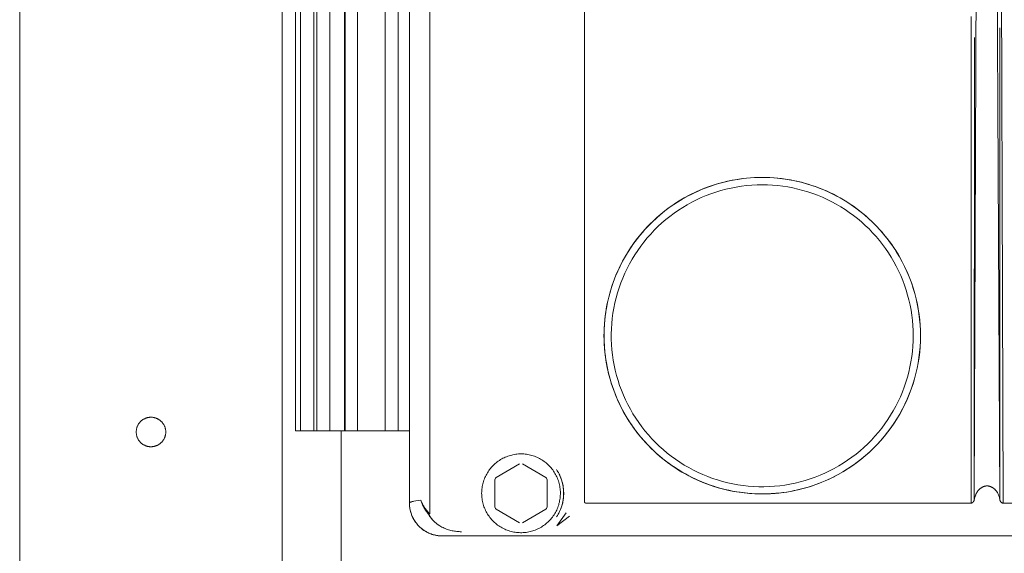
# Model space of a CAD drawing. Units: millimetres. Extents: x -1416 to 1942, y 1500 to 6372.
# Drawn here: x 0 to 150, y 4172 to 4253 of the extents above; entities that cross this region are included whole.
import ezdxf

# ---------------------------------------------------------------- set-up
doc = ezdxf.new("R2010")
doc.units = ezdxf.units.MM
doc.layers.add('Make2D$Visible$Curves$0', color=7, linetype='Continuous', lineweight=0, true_color=0xe6e6e6)

msp = doc.modelspace()

# ---------------------------------------------------------------- linework, layer by layer
at = {"layer": 'Make2D$Visible$Curves$0'}
for points in [[(0, 3774.66), (0, 4640.21)], [(40, 4159.32), (40, 4635.21)]]:
    msp.add_lwpolyline(points, dxfattribs=at)
at = {"layer": 'Make2D$Visible$Curves$0', "color": 254, "true_color": 0xd6d6d6}
for points in [[(62.48, 4177.89), (62.48, 4429.32)], [(59.38, 4427.36), (59.38, 4179.38)], [(147.26, 4326.73), (147.26, 4326.72), (147.25, 4326.71), (147.24, 4326.7), (147.24, 4326.69), (147.23, 4326.66), (147.22, 4326.64), (147.21, 4326.61), (147.2, 4326.57), (147.19, 4326.54), (147.18, 4326.5), (147.16, 4326.43), (147.14, 4326.36), (147.11, 4326.22), (147.08, 4326.08), (147.03, 4325.8), (146.94, 4325.23), (146.87, 4324.66), (146.76, 4323.51), (146.67, 4322.37), (146.4, 4317.78), (145.85, 4299.39), (145.42, 4179.89)], [(148.64, 4310.15), (149.33, 4179.89)], [(86.03, 4294.89), (86.03, 4179.62)], [(149.82, 4179.37), (149.47, 4289.7)], [(144.97, 4253.52), (144.93, 4179.37)], [(149.33, 4179.89), (149.31, 4251.79)], [(145.42, 4179.89), (145.44, 4250.32)], [(89.15, 4202.33), (89.09, 4202.96), (89.05, 4203.6), (89.02, 4204.23), (89.01, 4204.87), (89.02, 4205.46), (89.04, 4206.05), (89.08, 4206.64), (89.13, 4207.23), (89.19, 4207.82), (89.27, 4208.41), (89.36, 4208.99), (89.47, 4209.57), (89.59, 4210.15), (89.73, 4210.73), (89.88, 4211.3), (90.04, 4211.87), (90.22, 4212.43), (90.42, 4212.99), (90.62, 4213.55), (90.84, 4214.1), (91.07, 4214.64), (91.32, 4215.18), (91.58, 4215.71), (91.85, 4216.24), (92.14, 4216.76), (92.44, 4217.27), (92.75, 4217.77), (93.07, 4218.27), (93.4, 4218.76), (93.75, 4219.24), (94.11, 4219.71), (94.48, 4220.17), (94.86, 4220.62), (95.25, 4221.07), (95.65, 4221.5), (96.07, 4221.93), (96.49, 4222.34), (96.92, 4222.74), (97.37, 4223.13), (97.82, 4223.51), (98.28, 4223.88), (98.75, 4224.24), (99.23, 4224.59), (99.72, 4224.93), (100.22, 4225.25), (100.72, 4225.56), (101.23, 4225.86), (101.75, 4226.14), (102.27, 4226.41), (102.81, 4226.67), (103.34, 4226.92), (103.89, 4227.15), (104.44, 4227.37), (104.99, 4227.58), (105.55, 4227.77), (106.11, 4227.95), (106.68, 4228.12), (107.26, 4228.27), (107.83, 4228.41), (108.41, 4228.53), (108.99, 4228.64), (109.58, 4228.73), (110.16, 4228.81), (110.75, 4228.88), (111.34, 4228.93), (111.93, 4228.96), (112.52, 4228.99), (113.11, 4228.99), (113.71, 4228.99), (114.3, 4228.97), (114.89, 4228.93), (115.48, 4228.88), (116.07, 4228.81), (116.66, 4228.73), (117.24, 4228.64), (117.82, 4228.53), (118.4, 4228.41), (118.98, 4228.27), (119.55, 4228.12), (120.12, 4227.96), (120.68, 4227.78), (121.25, 4227.59), (121.8, 4227.38), (122.35, 4227.16), (122.9, 4226.93), (123.43, 4226.68), (123.97, 4226.42), (124.49, 4226.15), (125.01, 4225.86), (125.52, 4225.56), (126.03, 4225.25), (126.52, 4224.93), (127.01, 4224.59), (127.49, 4224.25), (127.96, 4223.89), (128.43, 4223.52), (128.88, 4223.14), (129.32, 4222.75), (129.76, 4222.34), (130.18, 4221.93), (130.59, 4221.5), (131, 4221.07), (131.39, 4220.63), (131.77, 4220.17), (132.14, 4219.71), (132.5, 4219.24), (132.85, 4218.76), (133.18, 4218.27), (133.36, 4217.99)], [(108.92, 4228.62), (108.1, 4228.46), (107.28, 4228.27), (106.47, 4228.06), (105.67, 4227.81), (104.87, 4227.54), (104.09, 4227.23), (103.31, 4226.91), (102.55, 4226.55), (101.8, 4226.17), (101.07, 4225.76), (100.35, 4225.33), (99.64, 4224.87), (98.96, 4224.39), (98.28, 4223.88), (97.63, 4223.35), (97, 4222.8), (96.38, 4222.23), (95.79, 4221.64), (95.21, 4221.02), (94.66, 4220.39), (94.13, 4219.74), (93.63, 4219.06), (93.15, 4218.38), (92.69, 4217.67), (92.25, 4216.95), (91.85, 4216.22), (91.46, 4215.47), (91.11, 4214.71), (90.78, 4213.93), (90.48, 4213.15), (90.2, 4212.36), (89.96, 4211.55), (89.74, 4210.74), (89.55, 4209.92), (89.39, 4209.1), (89.26, 4208.27), (89.15, 4207.43), (89.08, 4206.6), (89.03, 4205.76), (89.02, 4204.92), (89.03, 4204.08), (89.07, 4203.24), (89.15, 4202.4), (89.25, 4201.57), (89.38, 4200.74), (89.54, 4199.91), (89.72, 4199.09), (89.94, 4198.28), (90.18, 4197.48), (90.46, 4196.68), (90.76, 4195.9), (91.08, 4195.12), (91.44, 4194.36), (91.82, 4193.61), (92.22, 4192.88), (92.65, 4192.16), (93.11, 4191.45), (93.59, 4190.76), (94.09, 4190.09), (94.62, 4189.43), (95.17, 4188.8), (95.74, 4188.18), (96.33, 4187.59), (96.95, 4187.01), (97.58, 4186.46), (98.23, 4185.93), (98.9, 4185.42), (99.59, 4184.94), (100.29, 4184.48), (101.01, 4184.04), (101.74, 4183.63), (102.49, 4183.25), (103.25, 4182.89), (104.03, 4182.56), (104.81, 4182.26), (105.6, 4181.98), (106.41, 4181.73), (107.22, 4181.51), (108.03, 4181.32), (108.86, 4181.16), (109.69, 4181.02), (110.52, 4180.92), (111.36, 4180.84)], [(102.18, 4226.37), (102.94, 4226.74), (103.71, 4227.08), (104.5, 4227.39), (105.29, 4227.68), (106.1, 4227.94), (106.91, 4228.18), (107.73, 4228.38), (108.56, 4228.56), (109.39, 4228.7), (110.23, 4228.82)], [(137.23, 4204.87), (137.22, 4205.71), (137.18, 4206.55), (137.1, 4207.38), (137, 4208.21), (136.87, 4209.04), (136.71, 4209.87), (136.52, 4210.68), (136.31, 4211.49), (136.07, 4212.3), (135.79, 4213.09), (135.49, 4213.87), (135.17, 4214.64), (134.82, 4215.41), (134.44, 4216.15), (134.03, 4216.89), (133.6, 4217.61), (133.15, 4218.31), (132.67, 4219), (132.17, 4219.67), (131.64, 4220.32), (131.09, 4220.96), (130.52, 4221.57), (129.93, 4222.17), (129.32, 4222.74), (128.69, 4223.29), (128.04, 4223.82), (127.37, 4224.33), (126.69, 4224.82), (125.99, 4225.28), (125.27, 4225.71), (124.54, 4226.12), (123.79, 4226.5), (123.04, 4226.86), (122.27, 4227.19), (121.48, 4227.5), (120.69, 4227.77), (119.89, 4228.02), (119.08, 4228.25), (118.27, 4228.44), (117.45, 4228.6), (116.62, 4228.74), (115.79, 4228.85), (114.95, 4228.92)], [(136.13, 4204.87), (136.11, 4204.07), (136.07, 4203.28), (136, 4202.49), (135.9, 4201.69), (135.78, 4200.91), (135.63, 4200.12), (135.45, 4199.35), (135.25, 4198.58), (135.02, 4197.81), (134.76, 4197.06), (134.47, 4196.32), (134.17, 4195.58), (133.83, 4194.86), (133.47, 4194.15), (133.09, 4193.45), (132.68, 4192.76), (132.25, 4192.09), (131.79, 4191.44), (131.32, 4190.8), (130.82, 4190.18), (130.3, 4189.57), (129.76, 4188.99), (129.2, 4188.42), (128.62, 4187.87), (128.02, 4187.35), (127.41, 4186.84), (126.77, 4186.36), (126.12, 4185.9), (125.46, 4185.46), (124.78, 4185.04), (124.08, 4184.65), (123.38, 4184.28), (122.66, 4183.94), (121.93, 4183.62), (121.19, 4183.33), (120.43, 4183.06), (119.67, 4182.82), (118.91, 4182.61), (118.13, 4182.42), (117.35, 4182.26), (116.57, 4182.13), (115.78, 4182.02), (114.98, 4181.95), (114.19, 4181.9), (113.39, 4181.87), (112.59, 4181.88), (111.8, 4181.91), (111, 4181.97), (110.21, 4182.06), (109.42, 4182.17), (108.64, 4182.31), (107.86, 4182.48), (107.09, 4182.68), (106.32, 4182.9), (105.56, 4183.15), (104.82, 4183.42), (104.08, 4183.73), (103.35, 4184.05), (102.64, 4184.4), (101.93, 4184.78), (101.24, 4185.18), (100.57, 4185.6), (99.91, 4186.05), (99.26, 4186.52), (98.64, 4187.01), (98.03, 4187.52), (97.43, 4188.05), (96.86, 4188.61), (96.31, 4189.18), (95.77, 4189.77), (95.26, 4190.38), (94.77, 4191.01), (94.3, 4191.66), (93.85, 4192.32), (93.43, 4192.99), (93.03, 4193.68), (92.66, 4194.38), (92.3, 4195.1), (91.98, 4195.83), (91.68, 4196.56), (91.4, 4197.31), (91.15, 4198.07), (90.93, 4198.83), (90.74, 4199.61), (90.57, 4200.38), (90.43, 4201.17), (90.31, 4201.96), (90.22, 4202.75), (90.16, 4203.54), (90.13, 4204.34), (90.13, 4205.14), (90.15, 4205.93), (90.2, 4206.73), (90.28, 4207.52), (90.38, 4208.31), (90.52, 4209.1), (90.68, 4209.88), (90.86, 4210.65), (91.08, 4211.42), (91.32, 4212.18), (91.58, 4212.93), (91.88, 4213.67), (92.19, 4214.4), (92.54, 4215.12), (92.9, 4215.83), (93.3, 4216.52), (93.71, 4217.2), (94.15, 4217.87), (94.61, 4218.52), (95.1, 4219.15), (95.6, 4219.77), (96.13, 4220.37), (96.67, 4220.95), (97.24, 4221.51), (97.83, 4222.05), (98.43, 4222.57), (99.05, 4223.06), (99.69, 4223.54), (100.35, 4224), (101.02, 4224.43), (101.7, 4224.83), (102.4, 4225.22), (103.11, 4225.58), (103.83, 4225.91), (104.57, 4226.22), (105.31, 4226.5), (106.07, 4226.76), (106.83, 4226.99), (107.6, 4227.2), (108.38, 4227.38), (109.16, 4227.53), (109.95, 4227.65), (110.74, 4227.75), (111.53, 4227.82), (112.33, 4227.86), (113.13, 4227.87)], [(113.13, 4227.87), (113.91, 4227.86), (114.69, 4227.82), (115.48, 4227.75), (116.26, 4227.66), (117.03, 4227.54), (117.8, 4227.39), (118.57, 4227.22), (119.33, 4227.02), (120.08, 4226.79), (120.83, 4226.54), (121.56, 4226.27), (122.29, 4225.97), (123, 4225.64), (123.71, 4225.29), (124.4, 4224.92), (125.08, 4224.52), (125.74, 4224.1), (126.39, 4223.66), (127.02, 4223.2), (127.64, 4222.71), (128.24, 4222.21), (128.82, 4221.68), (129.39, 4221.14), (129.93, 4220.57), (130.46, 4219.99), (130.97, 4219.39), (131.45, 4218.77), (131.92, 4218.14), (132.36, 4217.49), (132.78, 4216.82), (133.17, 4216.14), (133.55, 4215.45), (133.9, 4214.75), (134.22, 4214.03), (134.52, 4213.31), (134.8, 4212.57), (135.05, 4211.83), (135.27, 4211.08), (135.47, 4210.32), (135.64, 4209.55), (135.79, 4208.78), (135.91, 4208), (136, 4207.22), (136.07, 4206.44), (136.11, 4205.66), (136.13, 4204.87)], [(94.37, 4220.04), (94.87, 4220.64), (95.4, 4221.23), (95.94, 4221.79), (96.5, 4222.34), (97.08, 4222.88), (97.67, 4223.39), (98.28, 4223.88), (98.91, 4224.36), (99.55, 4224.81), (100.21, 4225.24), (100.87, 4225.65), (101.56, 4226.04)], [(133.36, 4217.99), (133.81, 4217.28), (134.22, 4216.56), (134.61, 4215.83)], [(134.61, 4215.82), (134.97, 4215.1), (135.3, 4214.35), (135.61, 4213.6), (135.89, 4212.84), (136.14, 4212.07), (136.37, 4211.29), (136.57, 4210.5), (136.75, 4209.71), (136.9, 4208.91), (137.02, 4208.11), (137.12, 4207.3), (137.19, 4206.49), (137.23, 4205.68), (137.24, 4204.87)], [(115.2, 4180.87), (116.03, 4180.95), (116.85, 4181.07), (117.67, 4181.21), (118.49, 4181.38), (119.29, 4181.58), (120.1, 4181.81), (120.89, 4182.06), (121.67, 4182.34), (122.44, 4182.65), (123.2, 4182.99), (123.95, 4183.35), (124.69, 4183.73), (125.41, 4184.15), (126.12, 4184.58), (126.81, 4185.04), (127.49, 4185.53), (128.15, 4186.03), (128.79, 4186.56), (129.42, 4187.11), (130.02, 4187.69), (130.6, 4188.28), (131.16, 4188.89), (131.71, 4189.53), (132.22, 4190.18), (132.72, 4190.84), (133.19, 4191.53), (133.64, 4192.23), (134.07, 4192.94), (134.47, 4193.67), (134.84, 4194.42), (135.19, 4195.17), (135.51, 4195.94), (135.81, 4196.72), (136.07, 4197.5), (136.32, 4198.3), (136.53, 4199.1), (136.71, 4199.92), (136.87, 4200.73), (137, 4201.55), (137.1, 4202.38), (137.17, 4203.21), (137.22, 4204.04), (137.23, 4204.87)], [(137.24, 4204.87), (137.22, 4204.04), (137.18, 4203.22), (137.11, 4202.39), (137.01, 4201.57), (136.88, 4200.75), (136.73, 4199.94), (136.54, 4199.13), (136.33, 4198.33), (136.09, 4197.54), (135.83, 4196.75), (135.53, 4195.98), (135.21, 4195.22), (134.87, 4194.46), (134.5, 4193.72), (134.1, 4193), (133.68, 4192.28), (133.24, 4191.58), (132.77, 4190.9), (132.28, 4190.24), (131.76, 4189.59), (131.23, 4188.96), (130.67, 4188.34), (130.09, 4187.75), (129.49, 4187.18), (128.87, 4186.63), (128.24, 4186.1), (127.58, 4185.59), (126.91, 4185.11), (126.23, 4184.64), (125.52, 4184.21), (124.81, 4183.79), (124.07, 4183.41)], [(124.07, 4183.4), (123.62, 4183.18), (123.16, 4182.96), (122.69, 4182.76), (122.22, 4182.56), (121.75, 4182.37), (121.27, 4182.2), (120.79, 4182.03), (120.31, 4181.87), (119.74, 4181.7), (119.17, 4181.55), (118.59, 4181.41), (118.01, 4181.28), (117.43, 4181.16), (116.84, 4181.07), (116.25, 4180.98), (115.67, 4180.91), (115.08, 4180.86), (114.49, 4180.82), (113.9, 4180.79), (113.31, 4180.78), (112.72, 4180.78), (112.12, 4180.8), (111.53, 4180.83), (110.94, 4180.88), (110.35, 4180.94), (109.77, 4181.02), (109.18, 4181.1), (108.6, 4181.21), (108.02, 4181.33), (107.44, 4181.46), (106.87, 4181.6), (106.3, 4181.76), (105.74, 4181.94), (105.18, 4182.12), (104.63, 4182.33), (104.08, 4182.54), (103.53, 4182.77), (102.99, 4183.01), (102.46, 4183.27), (101.93, 4183.54), (101.41, 4183.82), (100.89, 4184.11), (100.39, 4184.42), (99.89, 4184.74), (99.4, 4185.07), (98.92, 4185.41), (98.44, 4185.76), (97.98, 4186.13), (97.52, 4186.5), (97.08, 4186.89), (96.64, 4187.29), (96.21, 4187.7), (95.79, 4188.13), (95.38, 4188.56), (94.99, 4189), (94.6, 4189.45), (94.23, 4189.91), (93.87, 4190.37), (93.52, 4190.85), (93.18, 4191.33), (92.86, 4191.82), (92.54, 4192.32), (92.24, 4192.83), (91.95, 4193.35), (91.68, 4193.87), (91.41, 4194.4), (91.16, 4194.94), (90.92, 4195.48), (90.7, 4196.03), (90.49, 4196.59), (90.29, 4197.14), (90.11, 4197.71), (89.94, 4198.27), (89.78, 4198.84), (89.64, 4199.41), (89.51, 4199.99), (89.4, 4200.57), (89.3, 4201.15), (89.22, 4201.74), (89.15, 4202.33)], [(91.64, 4193.94), (91.64, 4193.94)], [(76.38, 4186.87), (76.58, 4186.87), (76.79, 4186.86), (77, 4186.84), (77.2, 4186.81), (77.41, 4186.78), (77.61, 4186.74), (77.82, 4186.7), (78.02, 4186.64), (78.22, 4186.58), (78.41, 4186.52), (78.61, 4186.44), (78.8, 4186.36), (78.99, 4186.27), (79.17, 4186.18), (79.35, 4186.08), (79.53, 4185.97), (79.71, 4185.86), (79.88, 4185.74), (80.05, 4185.62), (80.21, 4185.49), (80.37, 4185.35), (80.52, 4185.21), (80.67, 4185.06), (80.81, 4184.91), (80.95, 4184.76), (81.08, 4184.6), (81.2, 4184.43), (81.32, 4184.26), (81.44, 4184.09), (81.55, 4183.91), (81.65, 4183.73), (81.75, 4183.55), (81.84, 4183.36), (81.92, 4183.17), (81.99, 4182.97), (82.06, 4182.78), (82.13, 4182.58), (82.18, 4182.38), (82.23, 4182.18), (82.27, 4181.97), (82.31, 4181.77), (82.34, 4181.56), (82.36, 4181.36), (82.37, 4181.15), (82.37, 4180.94), (82.37, 4180.73), (82.36, 4180.53), (82.35, 4180.32), (82.33, 4180.11), (82.3, 4179.91), (82.26, 4179.7), (82.22, 4179.5), (82.16, 4179.3), (82.11, 4179.1), (82.04, 4178.9), (81.97, 4178.7), (81.89, 4178.51), (81.81, 4178.32), (81.71, 4178.14), (81.62, 4177.95), (81.51, 4177.77), (81.4, 4177.6), (81.29, 4177.42), (81.16, 4177.26), (81.03, 4177.09), (80.9, 4176.93), (80.76, 4176.78), (80.62, 4176.63), (80.47, 4176.48), (80.31, 4176.35), (80.15, 4176.21), (79.99, 4176.08), (79.82, 4175.96), (79.65, 4175.84), (79.47, 4175.73), (79.29, 4175.63), (79.11, 4175.53), (78.92, 4175.44), (78.73, 4175.36), (78.54, 4175.28), (78.35, 4175.21), (78.15, 4175.14), (77.95, 4175.08), (77.75, 4175.03), (77.55, 4174.99), (77.34, 4174.95), (77.14, 4174.92), (76.93, 4174.9), (76.72, 4174.88), (76.51, 4174.87), (76.31, 4174.87), (76.1, 4174.88), (75.89, 4174.89), (75.68, 4174.91), (75.48, 4174.94), (75.27, 4174.97), (75.07, 4175.02), (74.87, 4175.06), (74.67, 4175.12), (74.47, 4175.18), (74.27, 4175.25), (74.08, 4175.33), (73.89, 4175.41), (73.7, 4175.5), (73.52, 4175.6), (73.34, 4175.7), (73.16, 4175.81), (72.98, 4175.92), (72.81, 4176.04), (72.65, 4176.17), (72.49, 4176.3), (72.33, 4176.44), (72.18, 4176.58), (72.04, 4176.73), (71.89, 4176.88), (71.76, 4177.04), (71.63, 4177.2), (71.5, 4177.37), (71.39, 4177.54), (71.27, 4177.71), (71.17, 4177.89), (71.07, 4178.07), (70.97, 4178.26), (70.89, 4178.45), (70.81, 4178.64), (70.73, 4178.83), (70.66, 4179.03), (70.6, 4179.23), (70.55, 4179.43), (70.5, 4179.63), (70.46, 4179.84), (70.43, 4180.04), (70.41, 4180.25), (70.39, 4180.46), (70.38, 4180.66), (70.37, 4180.87)], [(70.37, 4180.87), (70.38, 4181.08), (70.39, 4181.28), (70.41, 4181.49), (70.43, 4181.69), (70.46, 4181.89), (70.5, 4182.09), (70.55, 4182.29), (70.6, 4182.49), (70.66, 4182.69), (70.72, 4182.88), (70.79, 4183.07), (70.87, 4183.26), (70.96, 4183.45), (71.05, 4183.63), (71.15, 4183.81), (71.25, 4183.99), (71.36, 4184.16), (71.47, 4184.33), (71.59, 4184.5), (71.72, 4184.66), (71.85, 4184.81), (71.99, 4184.97), (72.13, 4185.11), (72.28, 4185.26), (72.43, 4185.39), (72.59, 4185.53), (72.75, 4185.65), (72.91, 4185.77), (73.08, 4185.89), (73.26, 4186), (73.43, 4186.1), (73.61, 4186.2), (73.8, 4186.29), (73.98, 4186.37), (74.17, 4186.45), (74.37, 4186.53), (74.56, 4186.59), (74.76, 4186.65), (74.95, 4186.7), (75.15, 4186.75), (75.36, 4186.78), (75.56, 4186.82), (75.76, 4186.84), (75.97, 4186.86), (76.17, 4186.87), (76.38, 4186.87)], [(72.59, 4183.3), (76.16, 4185.37)], [(76.59, 4185.37), (80.16, 4183.3)], [(106.12, 4181.82), (105.39, 4182.05), (104.66, 4182.31), (103.94, 4182.6), (103.23, 4182.9), (102.53, 4183.23), (101.84, 4183.58), (101.16, 4183.95), (100.49, 4184.35), (99.84, 4184.76), (99.2, 4185.2), (98.58, 4185.66), (97.97, 4186.13)], [(81.76, 4184.5), (81.89, 4184.32), (82, 4184.12), (82.06, 4184.02), (82.12, 4183.92), (82.17, 4183.82), (82.22, 4183.71), (82.27, 4183.6), (82.32, 4183.49), (82.37, 4183.38), (82.42, 4183.27), (82.46, 4183.16), (82.5, 4183.05), (82.54, 4182.94), (82.57, 4182.83), (82.61, 4182.72), (82.64, 4182.6), (82.67, 4182.49), (82.7, 4182.37), (82.73, 4182.25), (82.75, 4182.13), (82.78, 4182.01), (82.8, 4181.89), (82.82, 4181.77), (82.83, 4181.65), (82.85, 4181.52), (82.86, 4181.4), (82.87, 4181.27), (82.87, 4181.15), (82.88, 4181.03), (82.88, 4180.9), (82.88, 4180.78), (82.88, 4180.65), (82.87, 4180.53), (82.86, 4180.41), (82.85, 4180.28), (82.84, 4180.16), (82.82, 4180.04), (82.81, 4179.91), (82.79, 4179.79), (82.76, 4179.67), (82.74, 4179.55), (82.71, 4179.43), (82.69, 4179.32), (82.66, 4179.2), (82.63, 4179.08), (82.59, 4178.97), (82.56, 4178.86), (82.52, 4178.75), (82.48, 4178.64), (82.44, 4178.53), (82.39, 4178.42), (82.35, 4178.31), (82.3, 4178.2), (82.25, 4178.09), (82.2, 4177.98), (82.14, 4177.88), (82.09, 4177.77), (82.03, 4177.67), (81.92, 4177.48), (81.8, 4177.29)], [(82.2, 4183.76), (82.3, 4183.55), (82.39, 4183.34), (82.47, 4183.13), (82.55, 4182.92), (82.61, 4182.71), (82.67, 4182.49), (82.73, 4182.27), (82.77, 4182.05), (82.81, 4181.82), (82.84, 4181.6), (82.86, 4181.37), (82.87, 4181.15), (82.88, 4180.92), (82.88, 4180.7), (82.87, 4180.47), (82.85, 4180.24), (82.82, 4180.02), (82.79, 4179.8), (82.75, 4179.57), (82.7, 4179.35), (82.64, 4179.13), (82.58, 4178.92), (82.51, 4178.7), (82.43, 4178.49), (82.34, 4178.28), (82.25, 4178.08), (82.14, 4177.87), (82.04, 4177.68), (81.92, 4177.48), (81.8, 4177.29)], [(82.17, 4183.81), (82.27, 4183.61), (82.36, 4183.41), (82.44, 4183.2), (82.52, 4182.99), (82.59, 4182.78), (82.65, 4182.56), (82.71, 4182.34), (82.75, 4182.12), (82.79, 4181.9), (82.82, 4181.68), (82.85, 4181.46), (82.86, 4181.23), (82.87, 4181.01), (82.87, 4180.79), (82.87, 4180.56), (82.85, 4180.34), (82.83, 4180.12), (82.8, 4179.89), (82.76, 4179.67), (82.72, 4179.45), (82.67, 4179.23), (82.61, 4179.02), (82.54, 4178.81), (82.46, 4178.59), (82.38, 4178.39), (82.29, 4178.18), (82.19, 4177.98), (82.09, 4177.78)], [(72.38, 4182.93), (72.44, 4183.06), (72.51, 4183.18), (72.59, 4183.3)], [(72.38, 4178.81), (72.38, 4182.93)], [(80.16, 4183.3), (80.24, 4183.18), (80.31, 4183.06), (80.37, 4182.93)], [(80.37, 4182.93), (80.37, 4178.81)], [(124.07, 4183.41), (124.07, 4183.4)], [(115.2, 4180.87), (114.4, 4180.81), (113.6, 4180.78), (112.8, 4180.78), (112, 4180.8), (111.2, 4180.85), (110.4, 4180.93), (109.61, 4181.04), (108.81, 4181.17), (108.03, 4181.32), (107.25, 4181.5), (106.47, 4181.71)], [(149.33, 4179.89), (149.31, 4179.98), (149.3, 4180.06), (149.28, 4180.15), (149.26, 4180.24), (149.23, 4180.32), (149.21, 4180.41), (149.18, 4180.49), (149.14, 4180.58), (149.11, 4180.66), (149.07, 4180.74), (149.03, 4180.82), (148.99, 4180.9), (148.94, 4180.98), (148.89, 4181.06), (148.87, 4181.1), (148.84, 4181.14), (148.81, 4181.18), (148.79, 4181.22), (148.76, 4181.26), (148.73, 4181.29), (148.7, 4181.33), (148.66, 4181.37), (148.63, 4181.4), (148.59, 4181.44), (148.56, 4181.48), (148.52, 4181.51), (148.48, 4181.54), (148.45, 4181.58), (148.41, 4181.61), (148.37, 4181.64), (148.32, 4181.67), (148.28, 4181.7), (148.24, 4181.73), (148.19, 4181.76), (148.15, 4181.78), (148.1, 4181.81), (148.06, 4181.83), (148.01, 4181.86), (147.96, 4181.88), (147.91, 4181.9), (147.86, 4181.91), (147.81, 4181.93), (147.76, 4181.94), (147.73, 4181.95), (147.71, 4181.96), (147.68, 4181.96), (147.65, 4181.97), (147.62, 4181.97), (147.6, 4181.98), (147.57, 4181.98), (147.54, 4181.99), (147.52, 4181.99), (147.49, 4181.99), (147.46, 4181.99), (147.43, 4181.99), (147.4, 4181.99), (147.38, 4181.99), (147.35, 4181.99), (147.32, 4181.99), (147.29, 4181.99), (147.26, 4181.99), (147.23, 4181.99), (147.21, 4181.99), (147.18, 4181.98), (147.15, 4181.98), (147.13, 4181.97), (147.1, 4181.97), (147.07, 4181.96), (147.05, 4181.96), (147.02, 4181.95), (146.99, 4181.95), (146.94, 4181.93), (146.89, 4181.91), (146.84, 4181.9), (146.79, 4181.88), (146.74, 4181.86), (146.7, 4181.83), (146.65, 4181.81), (146.6, 4181.79), (146.56, 4181.76), (146.51, 4181.73), (146.47, 4181.7), (146.43, 4181.67), (146.39, 4181.64), (146.35, 4181.61), (146.31, 4181.58), (146.27, 4181.55), (146.23, 4181.51), (146.19, 4181.48), (146.16, 4181.44), (146.12, 4181.41), (146.09, 4181.37), (146.06, 4181.33), (146.03, 4181.3), (145.99, 4181.26), (145.97, 4181.22), (145.94, 4181.18), (145.91, 4181.14), (145.88, 4181.11), (145.86, 4181.07), (145.81, 4180.99), (145.76, 4180.91), (145.72, 4180.83), (145.68, 4180.74), (145.64, 4180.66), (145.61, 4180.58), (145.57, 4180.49), (145.55, 4180.41), (145.52, 4180.32), (145.49, 4180.24), (145.47, 4180.15), (145.45, 4180.07), (145.44, 4179.98), (145.42, 4179.89)], [(61.11, 4179.81), (60.72, 4179.76), (60.37, 4179.71), (60.07, 4179.65), (59.94, 4179.63), (59.82, 4179.6), (59.72, 4179.57), (59.67, 4179.56), (59.63, 4179.55), (59.59, 4179.53), (59.55, 4179.52), (59.54, 4179.51), (59.52, 4179.51), (59.5, 4179.5), (59.49, 4179.49), (59.48, 4179.49), (59.46, 4179.48), (59.45, 4179.47), (59.44, 4179.47), (59.44, 4179.46), (59.43, 4179.46), (59.43, 4179.46), (59.42, 4179.45), (59.42, 4179.45), (59.41, 4179.44), (59.41, 4179.44), (59.41, 4179.44), (59.4, 4179.43), (59.4, 4179.43), (59.4, 4179.43), (59.4, 4179.43), (59.39, 4179.43), (59.39, 4179.42), (59.39, 4179.42), (59.39, 4179.42), (59.39, 4179.42), (59.39, 4179.42), (59.39, 4179.42), (59.39, 4179.41), (59.38, 4179.41), (59.38, 4179.41), (59.38, 4179.41), (59.38, 4179.41), (59.38, 4179.41), (59.38, 4179.4), (59.38, 4179.4), (59.38, 4179.4), (59.38, 4179.4), (59.38, 4179.4), (59.38, 4179.4), (59.38, 4179.39), (59.38, 4179.39), (59.38, 4179.39), (59.38, 4179.39), (59.38, 4179.39), (59.38, 4179.38), (59.38, 4179.38)], [(59.38, 4179.38), (59.38, 4179.38), (59.38, 4179.39), (59.38, 4179.39), (59.38, 4179.39), (59.38, 4179.39), (59.38, 4179.39), (59.38, 4179.4), (59.38, 4179.4), (59.38, 4179.4), (59.38, 4179.4), (59.38, 4179.4), (59.38, 4179.4), (59.38, 4179.41), (59.38, 4179.41), (59.38, 4179.41), (59.38, 4179.41), (59.38, 4179.41), (59.38, 4179.41), (59.39, 4179.42), (59.39, 4179.42), (59.39, 4179.42), (59.39, 4179.42), (59.39, 4179.42), (59.39, 4179.42), (59.39, 4179.43), (59.39, 4179.43), (59.4, 4179.43), (59.4, 4179.43), (59.4, 4179.43), (59.4, 4179.44), (59.41, 4179.44), (59.41, 4179.44), (59.41, 4179.45), (59.42, 4179.45), (59.42, 4179.45), (59.43, 4179.46), (59.43, 4179.46), (59.44, 4179.46), (59.44, 4179.47), (59.45, 4179.47), (59.46, 4179.48), (59.47, 4179.48), (59.48, 4179.49), (59.5, 4179.5), (59.51, 4179.5), (59.53, 4179.51), (59.55, 4179.52), (59.58, 4179.53), (59.62, 4179.54), (59.66, 4179.56), (59.71, 4179.57), (59.81, 4179.6), (59.92, 4179.63), (60.05, 4179.65), (60.35, 4179.7), (60.7, 4179.76), (61.11, 4179.81)], [(59.38, 4179.38), (59.38, 4179.21), (59.39, 4179.03), (59.4, 4178.86), (59.42, 4178.69), (59.45, 4178.51), (59.48, 4178.34), (59.52, 4178.17), (59.57, 4178), (59.62, 4177.84), (59.68, 4177.67), (59.74, 4177.51), (59.81, 4177.35), (59.88, 4177.19), (59.96, 4177.03), (60.04, 4176.88), (60.13, 4176.73), (60.23, 4176.58), (60.33, 4176.44), (60.43, 4176.3), (60.54, 4176.16), (60.66, 4176.03), (60.78, 4175.9), (60.9, 4175.78), (61.03, 4175.66), (61.16, 4175.55), (61.3, 4175.44), (61.44, 4175.33), (61.58, 4175.23), (61.73, 4175.13), (61.88, 4175.04), (62.03, 4174.96), (62.18, 4174.88), (62.34, 4174.81), (62.5, 4174.74), (62.67, 4174.68), (62.83, 4174.62), (63, 4174.57), (63.17, 4174.52), (63.34, 4174.48), (63.51, 4174.45), (63.68, 4174.42), (63.85, 4174.4), (64.03, 4174.38), (64.2, 4174.37), (64.38, 4174.37)], [(59.38, 4179.38), (59.38, 4179.26), (59.38, 4179.14), (59.39, 4179.01), (59.4, 4178.89), (59.41, 4178.77), (59.43, 4178.65), (59.45, 4178.52), (59.47, 4178.4), (59.5, 4178.28), (59.53, 4178.16), (59.56, 4178.04), (59.59, 4177.93), (59.63, 4177.81), (59.67, 4177.69), (59.71, 4177.58), (59.76, 4177.46), (59.81, 4177.35), (59.86, 4177.24), (59.91, 4177.13), (59.97, 4177.02), (60.03, 4176.91), (60.09, 4176.81), (60.15, 4176.7), (60.22, 4176.6), (60.29, 4176.5), (60.36, 4176.4), (60.44, 4176.3), (60.51, 4176.2), (60.59, 4176.11), (60.67, 4176.02), (60.75, 4175.93), (60.84, 4175.84), (60.93, 4175.75), (61.02, 4175.67), (61.11, 4175.59), (61.2, 4175.51), (61.3, 4175.43), (61.4, 4175.36), (61.5, 4175.29), (61.6, 4175.22), (61.7, 4175.15), (61.81, 4175.09), (61.91, 4175.03), (62.02, 4174.97), (62.13, 4174.91), (62.24, 4174.86), (62.35, 4174.81), (62.46, 4174.76), (62.58, 4174.71), (62.69, 4174.67), (62.81, 4174.63), (62.93, 4174.59), (63.04, 4174.56), (63.16, 4174.53), (63.28, 4174.5), (63.4, 4174.47), (63.52, 4174.45), (63.64, 4174.43), (63.77, 4174.41), (63.89, 4174.4), (64.01, 4174.39), (64.13, 4174.38), (64.26, 4174.37), (64.38, 4174.37)], [(61.12, 4179.81), (61.11, 4179.81)], [(61.11, 4179.81), (61.16, 4179.67), (61.21, 4179.53), (61.26, 4179.39), (61.32, 4179.25), (61.38, 4179.12), (61.45, 4178.98), (61.52, 4178.84), (61.59, 4178.7), (61.67, 4178.57), (61.75, 4178.43), (61.84, 4178.29), (61.93, 4178.16), (62.02, 4178.03), (62.11, 4177.89), (62.21, 4177.76), (62.32, 4177.63)], [(62.44, 4177.74), (62.33, 4177.87), (62.22, 4177.99), (62.11, 4178.12), (62.01, 4178.24), (61.91, 4178.37), (61.82, 4178.5), (61.73, 4178.63), (61.64, 4178.76), (61.56, 4178.89), (61.49, 4179.02), (61.41, 4179.15), (61.34, 4179.28), (61.28, 4179.41), (61.22, 4179.55), (61.16, 4179.68), (61.11, 4179.81)], [(62.32, 4177.63), (62.21, 4177.77), (62.11, 4177.9), (62.01, 4178.04), (61.92, 4178.18), (61.83, 4178.31), (61.74, 4178.45), (61.66, 4178.59), (61.58, 4178.73), (61.51, 4178.86), (61.44, 4179), (61.38, 4179.14), (61.32, 4179.27), (61.26, 4179.41), (61.21, 4179.54), (61.16, 4179.68), (61.12, 4179.81)], [(86.03, 4179.62), (86.03, 4179.62), (86.03, 4179.61), (86.03, 4179.6), (86.03, 4179.6), (86.03, 4179.59), (86.04, 4179.58), (86.04, 4179.58), (86.04, 4179.57), (86.04, 4179.56), (86.04, 4179.56), (86.04, 4179.55), (86.04, 4179.55), (86.04, 4179.54), (86.05, 4179.53), (86.05, 4179.53), (86.05, 4179.52), (86.05, 4179.52), (86.06, 4179.51), (86.06, 4179.51), (86.06, 4179.5), (86.06, 4179.5), (86.07, 4179.49), (86.07, 4179.48), (86.07, 4179.48), (86.08, 4179.47), (86.08, 4179.47), (86.09, 4179.47), (86.09, 4179.46), (86.09, 4179.46), (86.1, 4179.45), (86.1, 4179.45), (86.11, 4179.44), (86.11, 4179.44), (86.12, 4179.43), (86.12, 4179.43), (86.13, 4179.43), (86.13, 4179.42), (86.14, 4179.42), (86.15, 4179.42), (86.15, 4179.41), (86.16, 4179.41), (86.16, 4179.41), (86.17, 4179.4), (86.18, 4179.4), (86.18, 4179.4), (86.19, 4179.4), (86.2, 4179.39), (86.2, 4179.39), (86.21, 4179.39), (86.22, 4179.39), (86.23, 4179.38), (86.23, 4179.38), (86.24, 4179.38), (86.25, 4179.38), (86.26, 4179.38), (86.27, 4179.38), (86.28, 4179.38), (86.28, 4179.37), (86.29, 4179.37), (86.3, 4179.37), (86.32, 4179.37), (86.34, 4179.37)], [(144.93, 4179.37), (86.34, 4179.37)], [(144.93, 4179.37), (144.96, 4179.37)], [(144.96, 4179.37), (144.97, 4179.37), (144.99, 4179.38), (145, 4179.38), (145.01, 4179.38), (145.02, 4179.38), (145.03, 4179.38), (145.04, 4179.39), (145.05, 4179.39), (145.06, 4179.4)], [(145.06, 4179.4), (145.08, 4179.4), (145.09, 4179.41), (145.1, 4179.41), (145.12, 4179.42), (145.13, 4179.43), (145.14, 4179.43), (145.15, 4179.44), (145.17, 4179.45), (145.18, 4179.46), (145.19, 4179.47), (145.2, 4179.48)], [(145.2, 4179.48), (145.22, 4179.49), (145.23, 4179.5), (145.24, 4179.51), (145.25, 4179.53), (145.27, 4179.54), (145.28, 4179.55), (145.29, 4179.57), (145.3, 4179.58)], [(145.3, 4179.58), (145.31, 4179.6), (145.33, 4179.63), (145.34, 4179.65), (145.35, 4179.67), (145.36, 4179.69), (145.37, 4179.72), (145.38, 4179.74), (145.39, 4179.77), (145.4, 4179.79), (145.4, 4179.82), (145.41, 4179.84), (145.42, 4179.87), (145.42, 4179.89)], [(149.33, 4179.89), (149.34, 4179.86), (149.34, 4179.83), (149.35, 4179.8), (149.36, 4179.77)], [(149.36, 4179.77), (149.37, 4179.75), (149.37, 4179.73), (149.38, 4179.71), (149.39, 4179.69), (149.4, 4179.67), (149.41, 4179.65), (149.42, 4179.63), (149.43, 4179.61), (149.45, 4179.59), (149.46, 4179.57), (149.47, 4179.55)], [(149.47, 4179.55), (149.48, 4179.54), (149.5, 4179.53), (149.51, 4179.51), (149.52, 4179.5), (149.53, 4179.49), (149.54, 4179.48), (149.56, 4179.47), (149.57, 4179.46), (149.58, 4179.45), (149.6, 4179.44)], [(149.6, 4179.44), (149.61, 4179.43), (149.62, 4179.42), (149.63, 4179.42), (149.65, 4179.41), (149.66, 4179.41), (149.67, 4179.4), (149.69, 4179.4), (149.7, 4179.39)], [(149.7, 4179.39), (149.71, 4179.39), (149.72, 4179.38), (149.74, 4179.38), (149.75, 4179.38), (149.76, 4179.38), (149.78, 4179.37), (149.79, 4179.37), (149.8, 4179.37), (149.82, 4179.37)], [(208.41, 4179.37), (149.82, 4179.37)], [(62.32, 4177.63), (62.33, 4177.65), (62.35, 4177.67), (62.37, 4177.69), (62.39, 4177.71), (62.42, 4177.72), (62.44, 4177.74)], [(62.32, 4177.63), (62.4, 4177.49), (62.49, 4177.36), (62.58, 4177.22), (62.68, 4177.09), (62.78, 4176.97), (62.89, 4176.84), (63, 4176.73)], [(67.31, 4175.02), (67.12, 4175.02), (66.94, 4175.03), (66.76, 4175.04), (66.58, 4175.05), (66.4, 4175.08), (66.22, 4175.1), (66.04, 4175.13), (65.87, 4175.17), (65.69, 4175.21), (65.51, 4175.25), (65.34, 4175.31), (65.17, 4175.36), (65, 4175.42), (64.83, 4175.49), (64.66, 4175.56), (64.49, 4175.64), (64.32, 4175.73), (64.16, 4175.82), (64, 4175.91), (63.92, 4175.97), (63.84, 4176.02), (63.76, 4176.07), (63.68, 4176.13), (63.61, 4176.18), (63.53, 4176.24), (63.46, 4176.3), (63.39, 4176.36), (63.31, 4176.42), (63.24, 4176.48), (63.18, 4176.55), (63.11, 4176.61), (63.04, 4176.68), (62.98, 4176.74), (62.92, 4176.81), (62.86, 4176.88), (62.8, 4176.95), (62.74, 4177.02), (62.68, 4177.09), (62.62, 4177.17), (62.57, 4177.24), (62.51, 4177.32), (62.46, 4177.39), (62.41, 4177.47), (62.36, 4177.55), (62.32, 4177.63)], [(62.44, 4177.74), (62.44, 4177.74), (62.44, 4177.74), (62.44, 4177.75), (62.44, 4177.75), (62.45, 4177.75), (62.45, 4177.75), (62.45, 4177.75), (62.45, 4177.75), (62.45, 4177.76), (62.45, 4177.76), (62.45, 4177.76), (62.46, 4177.76), (62.46, 4177.76), (62.46, 4177.77), (62.46, 4177.77), (62.46, 4177.77), (62.46, 4177.77), (62.46, 4177.77), (62.46, 4177.78), (62.46, 4177.78), (62.47, 4177.78), (62.47, 4177.78), (62.47, 4177.79), (62.47, 4177.79), (62.47, 4177.8), (62.47, 4177.8), (62.47, 4177.81), (62.47, 4177.81), (62.47, 4177.82), (62.48, 4177.82), (62.48, 4177.83), (62.48, 4177.84), (62.48, 4177.85), (62.48, 4177.86), (62.48, 4177.87), (62.48, 4177.89)], [(72.59, 4178.44), (72.51, 4178.56), (72.44, 4178.68), (72.38, 4178.81)], [(76.16, 4176.38), (72.59, 4178.44)], [(80.16, 4178.44), (76.59, 4176.38)], [(80.37, 4178.81), (80.31, 4178.68), (80.24, 4178.56), (80.16, 4178.44)], [(81.81, 4175.94), (83.27, 4177.9)], [(81.81, 4175.94), (83.77, 4177.41)], [(64.38, 4174.37), (230.37, 4174.37)]]:
    msp.add_lwpolyline(points, dxfattribs=at)
at = {"layer": 'Make2D$Visible$Curves$0', "color": 126, "true_color": 0x008060}
for points in [[(42, 4190.41), (42, 4394.81)], [(42.8, 4190.41), (42.8, 4394.81)], [(44.8, 4394.81), (44.8, 4190.41)], [(45.25, 4190.41), (45.25, 4394.81)], [(47.25, 4394.81), (47.25, 4190.41)], [(49.46, 4190.41), (49.46, 4394.81)], [(49.6, 4190.41), (49.6, 4394.81)], [(51.46, 4394.81), (51.46, 4190.41)], [(55.68, 4190.41), (55.68, 4394.81)], [(57.68, 4394.81), (57.68, 4190.41)], [(42, 4190.41), (42.8, 4190.41)], [(42.8, 4190.41), (44.8, 4190.41)], [(45.25, 4190.41), (44.8, 4190.41)], [(45.25, 4190.41), (47.25, 4190.41)], [(49.46, 4190.41), (47.25, 4190.41)], [(49, 4163.71), (49, 4190.41)], [(49.46, 4190.41), (51.46, 4190.41)], [(55.68, 4190.41), (51.46, 4190.41)], [(55.68, 4190.41), (57.68, 4190.41)], [(59.38, 4190.41), (57.68, 4190.41)]]:
    msp.add_lwpolyline(points, dxfattribs=at)
at = {"layer": 'Make2D$Visible$Curves$0'}
msp.add_lwpolyline([(22.25, 4190.21), (22.25, 4190.13), (22.24, 4190.05), (22.24, 4189.98), (22.23, 4189.9), (22.22, 4189.82), (22.2, 4189.75), (22.18, 4189.67), (22.16, 4189.59), (22.14, 4189.52), (22.12, 4189.45), (22.09, 4189.37), (22.06, 4189.3), (22.02, 4189.23), (21.99, 4189.16), (21.95, 4189.09), (21.91, 4189.02), (21.87, 4188.96), (21.82, 4188.89), (21.78, 4188.83), (21.73, 4188.77), (21.68, 4188.71), (21.63, 4188.65), (21.57, 4188.6), (21.51, 4188.55), (21.45, 4188.49), (21.39, 4188.44), (21.33, 4188.4), (21.27, 4188.35), (21.2, 4188.31), (21.14, 4188.27), (21.07, 4188.23), (21, 4188.19), (20.93, 4188.16), (20.86, 4188.13), (20.78, 4188.1), (20.71, 4188.08), (20.64, 4188.05), (20.56, 4188.03), (20.48, 4188.01), (20.41, 4188), (20.33, 4187.99), (20.25, 4187.98), (20.18, 4187.97), (20.1, 4187.96), (20.02, 4187.96), (19.94, 4187.96), (19.86, 4187.97), (19.79, 4187.97), (19.71, 4187.98), (19.63, 4187.99), (19.55, 4188.01), (19.48, 4188.02), (19.4, 4188.04), (19.33, 4188.06), (19.25, 4188.09), (19.18, 4188.12), (19.11, 4188.15), (19.04, 4188.18), (18.97, 4188.21), (18.9, 4188.25), (18.83, 4188.29), (18.76, 4188.33), (18.7, 4188.37), (18.64, 4188.42), (18.58, 4188.47), (18.52, 4188.52), (18.46, 4188.57), (18.4, 4188.63), (18.35, 4188.68), (18.3, 4188.74), (18.25, 4188.8), (18.2, 4188.86), (18.15, 4188.93), (18.11, 4188.99), (18.07, 4189.06), (18.03, 4189.13), (17.99, 4189.19), (17.96, 4189.26), (17.93, 4189.34), (17.9, 4189.41), (17.87, 4189.48), (17.85, 4189.56), (17.83, 4189.63), (17.81, 4189.71), (17.79, 4189.78), (17.78, 4189.86), (17.77, 4189.94), (17.76, 4190.02), (17.75, 4190.09), (17.75, 4190.17), (17.75, 4190.25), (17.75, 4190.33), (17.76, 4190.41), (17.77, 4190.48), (17.78, 4190.56), (17.79, 4190.64), (17.81, 4190.71), (17.83, 4190.79), (17.85, 4190.87), (17.87, 4190.94), (17.9, 4191.01), (17.93, 4191.09), (17.96, 4191.16), (17.99, 4191.23), (18.03, 4191.3), (18.07, 4191.36), (18.11, 4191.43), (18.15, 4191.5), (18.2, 4191.56), (18.25, 4191.62), (18.3, 4191.68), (18.35, 4191.74), (18.4, 4191.8), (18.46, 4191.85), (18.52, 4191.9), (18.58, 4191.95), (18.64, 4192), (18.7, 4192.05), (18.76, 4192.09), (18.83, 4192.13), (18.9, 4192.17), (18.97, 4192.21), (19.04, 4192.24), (19.11, 4192.28), (19.18, 4192.31), (19.25, 4192.33), (19.33, 4192.36), (19.4, 4192.38), (19.48, 4192.4), (19.55, 4192.42), (19.63, 4192.43), (19.71, 4192.44), (19.79, 4192.45), (19.86, 4192.46), (19.94, 4192.46), (20.02, 4192.46), (20.1, 4192.46), (20.18, 4192.45), (20.25, 4192.45), (20.33, 4192.44), (20.41, 4192.42), (20.48, 4192.41), (20.56, 4192.39), (20.64, 4192.37), (20.71, 4192.35), (20.78, 4192.32), (20.86, 4192.29), (20.93, 4192.26), (21, 4192.23), (21.07, 4192.19), (21.14, 4192.15), (21.2, 4192.11), (21.27, 4192.07), (21.33, 4192.02), (21.39, 4191.98), (21.45, 4191.93), (21.51, 4191.88), (21.57, 4191.82), (21.63, 4191.77), (21.68, 4191.71), (21.73, 4191.65), (21.78, 4191.59), (21.82, 4191.53), (21.87, 4191.46), (21.91, 4191.4), (21.95, 4191.33), (21.99, 4191.26), (22.02, 4191.19), (22.06, 4191.12), (22.09, 4191.05), (22.12, 4190.98), (22.14, 4190.9), (22.16, 4190.83), (22.18, 4190.75), (22.2, 4190.68), (22.22, 4190.6), (22.23, 4190.52), (22.24, 4190.44), (22.24, 4190.37), (22.25, 4190.29)], close=True, dxfattribs=at)

doc.saveas('drawing.dxf')
